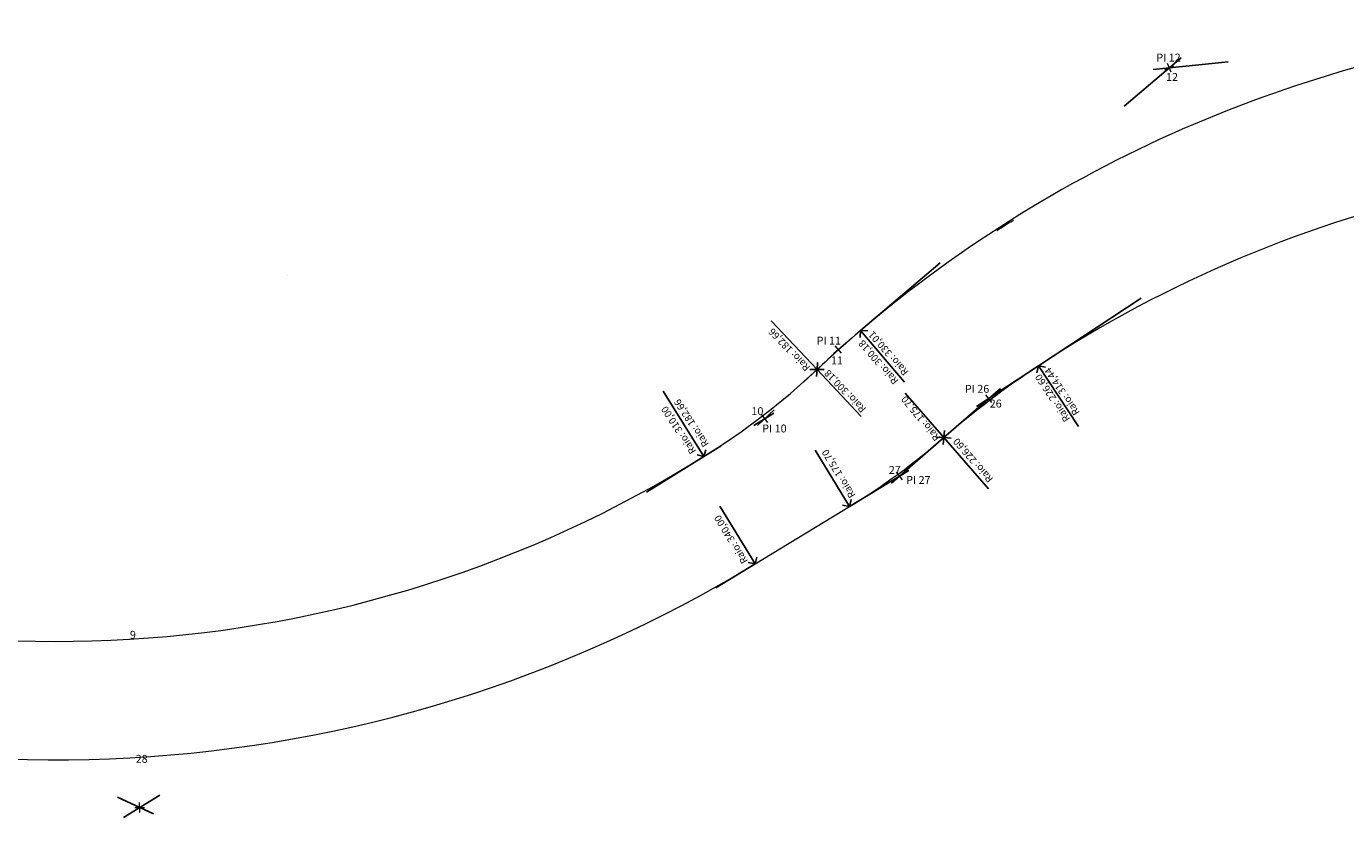
# Model space of a CAD drawing. Extents: x 181011 to 183676, y 1665814 to 1666937.
# Drawn here: x 182438 to 182772, y 1666240 to 1666440 of the extents above; entities that cross this region are included whole.
import ezdxf

# ---------------------------------------------------------------- set-up
doc = ezdxf.new("R2010")
doc.units = 0
doc.header["$LTSCALE"] = 10
doc.header["$MEASUREMENT"] = 0
for name, color, linetype, lineweight in [('00_curso_agua', 151, 'Continuous', 0), ('00_estrada', 4, 'Continuous', 0), ('TOP-ALINHAMENTO_PROJETADO_NORTE', 160, 'Continuous', 0)]:
    doc.layers.add(name, color=color, linetype=linetype, lineweight=lineweight)
doc.layers.add('TOP-COTAS', color=7, linetype='Continuous')
doc.styles.add('SANSSERIF', font='sanss___.ttf', dxfattribs={"height": 0.2})
doc.styles.add('SANSSERIFBOLD', font='sanssb__.ttf', dxfattribs={"height": 0.3})

msp = doc.modelspace()

# ---------------------------------------------------------------- linework, layer by layer
at = {"layer": '00_curso_agua'}
msp.add_line((182504.429, 1666377.348), (182504.429, 1666377.348), dxfattribs=at)
at = {"layer": '00_estrada'}
msp.add_arc((182273.57, 1667047.516), 776.188, 301.918579, 302.28318, dxfattribs=at)
at = {"layer": 'TOP-ALINHAMENTO_PROJETADO_NORTE'}
for p, q in [((182728.06, 1666428.712), (182727.114, 1666430.971)), ((182726.458, 1666429.368), (182728.716, 1666430.314)), ((182642.926, 1666357.725), (182644.754, 1666359.354)), ((182644.654, 1666357.625), (182643.026, 1666359.454)), ((182682.65, 1666345.146), (182681.16, 1666347.089)), ((182680.933, 1666345.372), (182682.877, 1666346.862)), ((182624.251, 1666340.288), (182626.194, 1666341.778)), ((182625.968, 1666340.061), (182624.478, 1666342.005)), ((182658.368, 1666325.766), (182660.311, 1666327.256)), ((182660.085, 1666325.539), (182658.595, 1666327.483)), ((182622.772, 1666304.25), (182646.663, 1666318.794)), ((182467.06, 1666241.375), (182467.028, 1666243.823)), ((182465.819, 1666242.583), (182468.268, 1666242.615))]:
    msp.add_line(p, q, dxfattribs=at)
at = {"layer": 'TOP-ALINHAMENTO_PROJETADO_NORTE', "linetype": 'Continuous'}
msp.add_line((182609.817, 1666331.446), (182599.54, 1666347.961), dxfattribs=at)
at = {"layer": 'TOP-ALINHAMENTO_PROJETADO_NORTE'}
for centre, radius, start, end in [((182863.416, 1666112.069), 330.01, 95.87691, 130.41083), ((182867.504, 1666091.844), 314.445, 81.16998, 123.38574), ((182844.08, 1666134.78), 300.183, 130.41083, 133.23924), ((182819.167, 1666165.19), 226.603, 123.38574, 130.98666), ((182513.306, 1666486.536), 182.667, 301.89379, 313.23924), ((182555.3, 1666468.878), 175.705, 301.33089, 310.98666), ((182446.028, 1666594.649), 310.004, 244.93871, 301.89379), ((182445.975, 1666594.678), 340.008, 244.94304, 301.33089)]:
    msp.add_arc(centre, radius, start, end, dxfattribs=at)
at = {"layer": 'TOP-COTAS'}
for p, q in [((182716.179, 1666420.129), (182730.598, 1666432.404)), ((182742.453, 1666431.372), (182723.518, 1666429.423)), ((182649.483, 1666363.344), (182669.599, 1666380.471)), ((182694.474, 1666354.4), (182720.444, 1666371.515)), ((182649.483, 1666363.344), (182647.936, 1666362.027)), ((182649.483, 1666363.344), (182649.321, 1666361.542)), ((182649.483, 1666363.344), (182651.261, 1666363.283)), ((182641.94, 1666356.753), (182645.026, 1666359.655)), ((182645.736, 1666360.154), (182642.601, 1666357.484)), ((182638.441, 1666353.463), (182638.578, 1666355.267)), ((182638.441, 1666353.463), (182640.21, 1666355.126)), ((182694.474, 1666354.4), (182678.817, 1666344.082)), ((182694.474, 1666354.4), (182694.066, 1666352.669)), ((182694.474, 1666354.4), (182704.578, 1666339.068)), ((182694.474, 1666354.4), (182704.578, 1666339.068)), ((182694.474, 1666354.4), (182696.255, 1666354.083)), ((182638.441, 1666353.463), (182635.044, 1666350.268)), ((182638.441, 1666353.463), (182636.662, 1666353.5)), ((182638.441, 1666353.463), (182638.325, 1666351.687)), ((182638.441, 1666353.463), (182640.25, 1666353.443)), ((182670.542, 1666336.245), (182660.744, 1666347.521)), ((182670.542, 1666336.245), (182684.837, 1666348.665)), ((182622.485, 1666339.329), (182627.494, 1666342.446)), ((182627.611, 1666343.278), (182623.389, 1666339.308)), ((182670.542, 1666336.245), (182670.731, 1666338.044)), ((182609.817, 1666331.446), (182614.226, 1666334.19)), ((182670.542, 1666336.245), (182657.299, 1666324.738)), ((182670.542, 1666336.245), (182668.765, 1666336.333)), ((182670.542, 1666336.245), (182670.332, 1666334.478)), ((182670.542, 1666336.245), (182681.842, 1666323.24)), ((182670.542, 1666336.245), (182672.348, 1666336.13)), ((182609.817, 1666331.446), (182595.335, 1666322.434)), ((182609.817, 1666331.446), (182608.084, 1666331.849)), ((182609.817, 1666331.446), (182610.323, 1666333.183)), ((182646.663, 1666318.794), (182637.961, 1666333.09)), ((182646.663, 1666318.794), (182661.697, 1666327.946)), ((182646.663, 1666318.794), (182647.1, 1666320.55)), ((182622.772, 1666304.25), (182613.85, 1666318.907)), ((182646.663, 1666318.794), (182644.916, 1666319.128)), ((182622.772, 1666304.25), (182612.86, 1666298.216)), ((182622.772, 1666304.25), (182621.024, 1666304.584)), ((182622.772, 1666304.25), (182623.208, 1666306.006)), ((182461.436, 1666245.221), (182470.52, 1666240.973)), ((182472.12, 1666245.758), (182462.924, 1666240.035))]:
    msp.add_line(p, q, dxfattribs=at)
at = {"layer": 'TOP-COTAS', "linetype": 'Continuous'}
for p, q in [((182638.441, 1666353.463), (182626.872, 1666365.766)), ((182649.483, 1666363.344), (182660.595, 1666350.291)), ((182649.483, 1666363.344), (182660.595, 1666350.291)), ((182638.441, 1666353.463), (182649.624, 1666341.571)), ((182609.817, 1666331.446), (182599.54, 1666347.961))]:
    msp.add_line(p, q, dxfattribs=at)

# ---------------------------------------------------------------- texts
at = {"layer": 'TOP-ALINHAMENTO_PROJETADO_NORTE', "style": 'SANSSERIFBOLD'}
for s, p in [('PI 12', (182724.308, 1666431.444)), ('12', (182726.761, 1666426.538)), ('PI 11', (182638.341, 1666359.781)), ('11', (182641.954, 1666354.772)), ('PI 26', (182675.86, 1666347.578)), ('10', (182621.855, 1666341.931)), ('26', (182682.147, 1666343.855)), ('PI 10', (182624.584, 1666337.551)), ('27', (182656.612, 1666327.054)), ('PI 27', (182660.997, 1666324.514)), ('28', (182466.049, 1666253.915))]:
    msp.add_text(s, height=2, dxfattribs=at).set_placement(p)
at = {"layer": 'TOP-ALINHAMENTO_PROJETADO_NORTE', "linetype": 'Continuous', "style": 'SANSSERIF'}
for s, rotation, p in [('Raio: 182,66', 133.69418, (182636.843, 1666354.106)), ('Raio: 300,18', 130.95028, (182659.188, 1666350.672)), ('Raio: 330,01', 130.95028, (182661.729, 1666352.922)), ('Raio: 314,44', 123.25515, (182704.988, 1666342.611)), ('Raio: 300,18', 133.69418, (182650.975, 1666343.589)), ('Raio: 226,60', 123.25515, (182702.582, 1666340.966)), ('Raio: 310,00', 123.12895, (182607.946, 1666332.826)), ('Raio: 182,66', 123.12895, (182611.203, 1666334.612)), ('Raio: 175,70', 129.12501, (182669.719, 1666336.261)), ('Raio: 226,60', 130.8749, (182683.13, 1666325.83)), ('Raio: 175,70', 121.2333, (182648.253, 1666321.629)), ('Raio: 340,00', 121.2333, (182621.019, 1666304.997))]:
    msp.add_text(s, height=1.8, rotation=rotation, dxfattribs=at).set_placement(p)
at = {"layer": 'TOP-ALINHAMENTO_PROJETADO_NORTE', "style": 'SANSSERIFBOLD'}
msp.add_text('9', height=2, rotation=360, dxfattribs=at).set_placement((182464.584, 1666285.312))

doc.saveas('drawing.dxf')
